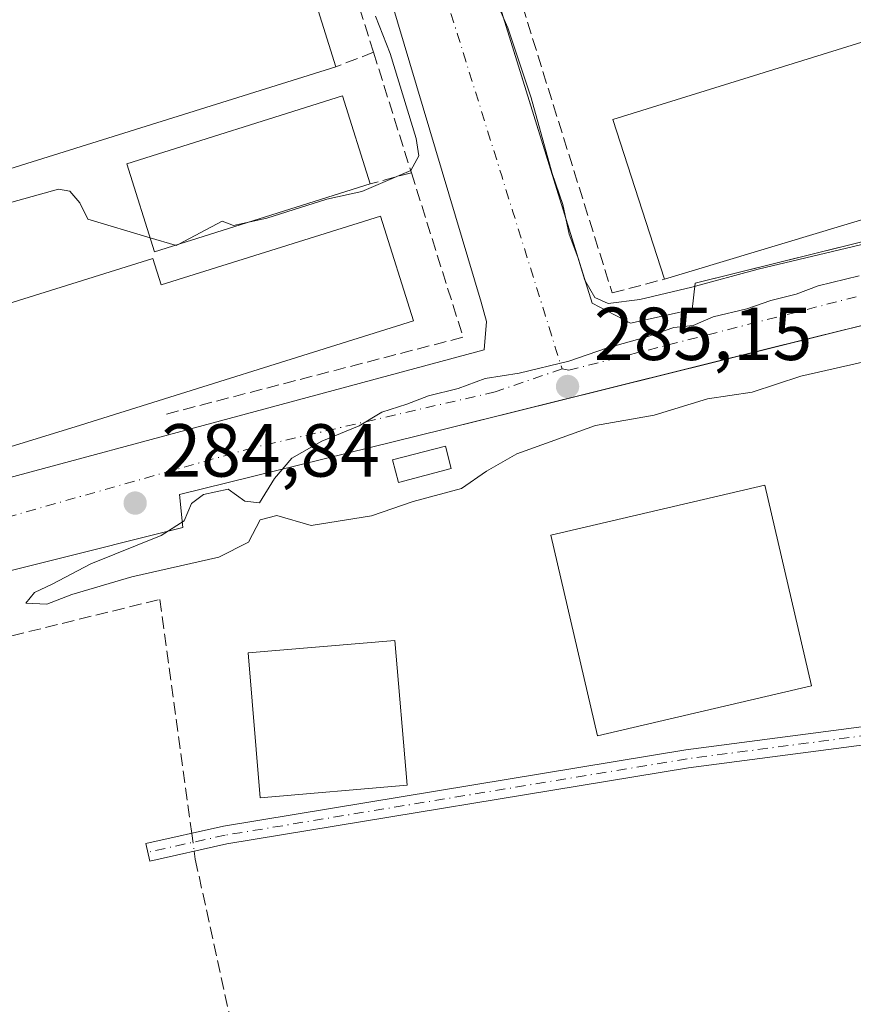
# Model space of a CAD drawing. Units: metres. Extents: x 594398 to 597872, y 4685103 to 4687477.
# Drawn here: x 597605 to 597716, y 4687115 to 4687247 of the extents above; entities that cross this region are included whole.
import ezdxf

# ---------------------------------------------------------------- set-up
doc = ezdxf.new("R2010")
doc.units = ezdxf.units.M
doc.header["$MEASUREMENT"] = 0
doc.linetypes.add('DGN Style 3', pattern=[2.307223458686699, 1.648016756204785, -0.6592067024819142])
doc.linetypes.add('DGN Style 4', pattern=[2.6384748266838614, 1.318413404963828, -0.6592067024819142, 0.001648016756204785, -0.6592067024819142])
for name, color, linetype, lineweight in [('Camino Cxs', 7, 'Continuous', 0), ('Camino eje', 30, 'DGN Style 4', 13), ('Corriente artificial lineal', 4, 'DGN Style 3', 13), ('Corriente artificial lineal oculto', 135, 'DGN Style 4', 13), ('Curva de nivel normal', 30, 'Continuous', 0), ('Edificación industrial Cxs', 135, 'Continuous', 13), ('Edificación ligera', 1, 'Continuous', 0), ('Edificación ligera Cxs', 1, 'Continuous', 0), ('Elemento construido', 1, 'Continuous', 0), ('Huerta CxS', 92, 'Continuous', 0), ('Instalación de energía eléctrica Cxs', 135, 'Continuous', 0), ('Muro lineal', 1, 'DGN Style 3', 13), ('Núcleo urbano CxS', 7, 'Continuous', 0), ('Punto de cota en terreno', 7, 'Continuous', 0), ('Recinto industrial CxS', 135, 'Continuous', 0), ('Rótulo de punto de cota en terreno', 7, 'Continuous', 0), ('Vía urbana Cxs', 4, 'Continuous', 0), ('Vía urbana eje', 4, 'DGN Style 4', 0)]:
    doc.layers.add(name, color=color, linetype=linetype, lineweight=lineweight)
doc.styles.add('Style-Arial', font='txt')

# ---------------------------------------------------------------- blocks, each defined once
blk = doc.blocks.new('5PATER')
at = {"layer": 'Huerta CxS', "linetype": 'Continuous', "lineweight": 0}
h = blk.add_hatch(color=51, dxfattribs=at)
edge = h.paths.add_edge_path()
edge.add_ellipse((0, 0), major_axis=(-0.1095731443231308, -0.1110710700762829), ratio=0.9994222409660322, start_angle=0, end_angle=360)
blk = doc.blocks.new('*U28')
at = {"layer": 'Vía urbana Cxs', "color": 4, "linetype": 'Continuous', "lineweight": 0}
for points in [[(597815.7987000003, 4687249.787900001, 285.0090999999957), (597820.8257999998, 4687242.5119, 285.1371999999974), (597826.6467000004, 4687239.998299999, 285.2332000000025), (597833.8547999999, 4687241.890500001, 285.0240999999951), (597833.9633999999, 4687234.107799999, 284.949099999998), (597820.8257999998, 4687231.002499999, 285.1339000000008), (597814.6300999997, 4687229.4001, 285.0945999999968), (597805.9700999996, 4687227.4901, 285.0176000000066), (597748.2918999996, 4687213.297499999, 285.1916999999958), (597719.5702000001, 4687206.2301, 285.0500000000029), (597705.9874, 4687202.8608, 285.0078000000067), (597661.6401000004, 4687191.860099999, 285.2019), (597626.4200999998, 4687183.170100001, 284.8582000000025), (597626.8701, 4687178.7601, 284.9633999999933), (597515.6501000002, 4687150.9101, 284.2700999999943)], [(597632.7869999995, 4687365.486099999, 285.0991000000067), (597681.5301000001, 4687208.700099999, 285.9691000000021), (597686.6700999998, 4687206.030099999, 285.959600000002), (597694.8901000004, 4687207.880100001, 285.7589000000008), (597695.3102000002, 4687211.370100001, 289.0791999999929), (597745.2478, 4687223.7566, 286.1858999999968), (597778.2001, 4687231.9301, 285.9854999999953), (597779.1801000005, 4687232.6801, 286.2293999999966), (597799.3400999998, 4687237.620100001, 286.1768000000012), (597797.9700999996, 4687243.190099999, 286.0267000000022), (597777.8202000001, 4687238.2501, 286.7305000000051), (597777.9639999997, 4687237.660599999, 286.891300000003), (597774.5701000001, 4687236.9901, 288.5889000000025), (597771.6401000004, 4687245.030099999, 291.1790000000037), (597798.5401, 4687257.280099999, 288.0451999999932)]]:
    blk.add_polyline3d(points, dxfattribs=at)
blk.add_polyline3d([(597617.4101999998, 4687364.1711, 285.2381000000024), (597602.4301000005, 4687412.3101, 285.0060999999987), (597463.7901, 4687369.140100001, 285.3454999999958), (597466.6700999998, 4687359.880100001, 285.5522000000055), (597478.2901, 4687322.360099999, 285.270399999994), (597499.8400999998, 4687253.670100001, 285.4130000000005), (597525.9401000004, 4687170.2401, 284.4388999999938), (597526.6401000004, 4687168.0001, 284.3464999999997), (597532.4401000004, 4687165.120100001, 284.2516999999934), (597567.2500999998, 4687175.600099999, 285.6652999999933), (597667.1101000002, 4687202.4801, 285.0114999999932), (597667.4401000004, 4687206.270099999, 285.1376000000019), (597666.7401000002, 4687208.8301, 285.161500000002), (597650.3601000002, 4687263.7501, 285.0941000000021), (597645.5043000003, 4687263.942399999, 285.7277000000031), (597643.5601000005, 4687270.120100001, 285.5473000000056), (597645.3601000002, 4687271.300100001, 285.2796999999992), (597629.0401, 4687324.100099999, 285.1916000000056), (597626.2747, 4687325.079500001, 285.6086000000068), (597624.8400999998, 4687331.4801, 285.3027000000002), (597626.6901000004, 4687334.350099999, 285.1187999999966)], close=True, dxfattribs=at)

msp = doc.modelspace()

# ---------------------------------------------------------------- linework, layer by layer
at = {"layer": 'Camino Cxs', "color": 7, "linetype": 'Continuous', "lineweight": 0}
msp.add_polyline3d([(597760.7023, 4687155.3859, 284.4847000000009), (597758.3157000003, 4687155.0733, 284.2244999999967), (597694.4057, 4687146.7029, 284.2280000000028), (597632.7821000004, 4687136.531300001, 283.9823000000033), (597622.4633, 4687134.258099999, 284.147299999997), (597621.9469, 4687136.6019, 284.1591999999946), (597632.3280999997, 4687138.888900001, 283.9882999999973), (597694.0543000001, 4687149.077299999, 284.3267999999953), (597769.1643000003, 4687158.9147, 286.4431999999942), (597834.6073000003, 4687172.006300001, 285.6331999999966), (597834.8290999997, 4687172.0516, 285.6214000000036), (597834.8631999996, 4687169.6099, 285.4979000000022), (597769.5559, 4687156.545499999, 286.0731999999989)], close=True, dxfattribs=at)
msp.add_polyline3d([(597758.3157000003, 4687155.0733, 284.2244999999967), (597694.4057, 4687146.7029, 284.2280000000028), (597632.7821000004, 4687136.531300001, 283.9823000000033), (597622.4633, 4687134.258099999, 284.147299999997), (597621.9469, 4687136.6019, 284.1591999999946), (597632.3280999997, 4687138.888900001, 283.9882999999973), (597694.0543000001, 4687149.077299999, 284.3267999999953), (597769.1643000003, 4687158.9147, 286.4431999999942), (597834.6073000003, 4687172.006300001, 285.6331999999966), (597834.8289999999, 4687172.0516, 285.6214000000036)], dxfattribs=at)
at = {"layer": 'Camino eje', "color": 30, "linetype": 'DGN Style 4', "lineweight": 13}
msp.add_polyline3d([(597759.2616999998, 4687156.407500001, 284.3873000000021), (597694.2301000003, 4687147.890100001, 284.2776000000013), (597632.5551000005, 4687137.710100001, 283.991399999999), (597622.2050999999, 4687135.4301, 284.1536000000052)], dxfattribs=at)
at = {"layer": 'Corriente artificial lineal', "color": 4, "linetype": 'DGN Style 3', "lineweight": 13}
for points in [[(597419.3079000004, 4687113.751499999, 284.7317000000039), (597433.9501, 4687118.7301, 285.2056000000011), (597452.6798, 4687122.261, 284.8024000000005), (597469.6131999996, 4687126.7589, 284.6646999999939), (597491.8382000001, 4687133.108899999, 284.4554999999964), (597528.6153999995, 4687143.692299999, 284.3798999999999), (597599.5900999998, 4687163.220100001, 284.5954999999958), (597623.8201000001, 4687169.170100001, 284.4900000000052), (597627.8701, 4687139.4301, 283.9241999999941), (597628.0735999999, 4687137.9516, 283.9634999999981)], [(597628.4019999999, 4687135.566400001, 283.9802999999956), (597628.5500999996, 4687134.4901, 283.9824999999983), (597633.3905999997, 4687112.4714, 283.7403999999952), (597637.0948000001, 4687087.8651, 284.0139999999956), (597637.9151, 4687075.2301, 283.7777999999962), (597641.7901, 4687063.620100001, 283.6083999999973)]]:
    msp.add_polyline3d(points, dxfattribs=at)
at = {"layer": 'Corriente artificial lineal oculto', "color": 135, "linetype": 'DGN Style 4', "lineweight": 13, "extrusion": (-0.0009516924854462717, 0.006912231776980401, 0.9999756573703555), "elevation": 32113.78233298518, "flags": 128}
msp.add_lwpolyline([(597628.0731979653, 4687027.94566334), (597628.4016138052, 4687025.560406358)], dxfattribs=at)
at = {"layer": 'Curva de nivel normal', "color": 30, "linetype": 'Continuous', "lineweight": 0, "elevation": 285, "flags": 128}
for points in [[(597726.3799999999, 4687218.620100001), (597703.7000000002, 4687213.2501), (597694.8499999996, 4687210.8301), (597687.9100000003, 4687209.1801), (597683.6900000004, 4687208.670100001), (597681.9100000003, 4687209.460100001), (597680.5599999996, 4687211.780099999), (597679.6299999999, 4687214.850099999), (597678.4800000006, 4687217.9301), (597677.6399999997, 4687221.880100001), (597676.2100000001, 4687226.0101), (597673.4000000004, 4687236.130100001), (597670.2999999998, 4687245.450099999), (597669.0300000003, 4687248.280099999)], [(597635.8567000004, 4687219.5711), (597638.1200000001, 4687220.0601), (597646.1200000001, 4687222.5801), (597650.79, 4687223.610099999), (597657.3099999996, 4687226.4101), (597658.3799999999, 4687228.370100001), (597658.0499999998, 4687230.670100001), (597654.5700000003, 4687242.0101), (597652.6299999999, 4687247.0101)], [(597622.5231, 4687217.438999999), (597614.2199999997, 4687219.920100001), (597613.1399999997, 4687222.110099999), (597611.7999999998, 4687223.6601), (597610.2699999996, 4687223.940099999), (597602.0999999996, 4687221.630100001), (597596.2400000002, 4687218.4801), (597595.2287, 4687218.016000001)], [(597635.8567000004, 4687219.5711), (597633.6299999999, 4687219.090100001), (597632.1600000003, 4687219.6601), (597626.3581999998, 4687216.5897)], [(597625.8740999997, 4687216.437700001), (597622.5231, 4687217.438999999)], [(597626.3581999998, 4687216.5897), (597626, 4687216.4001), (597625.8740999997, 4687216.437700001)], [(597721.4000000004, 4687201.6601), (597709.4299999997, 4687198.9801), (597702.9000000004, 4687196.8101), (597696.9600000001, 4687195.960100001), (597689.8200000003, 4687193.770099999), (597682, 4687192.370100001), (597671.4900000002, 4687188.590100001), (597667.4500000002, 4687186.300100001), (597664.0800000001, 4687183.9801), (597657.6500000004, 4687182.2501), (597652.0599999996, 4687180.3201), (597644.0300000003, 4687179.020099999), (597639.4299999997, 4687180.390100001), (597637.2199999997, 4687179.780099999), (597635.6500000004, 4687176.800100001), (597631.7000000002, 4687174.8201), (597620.0800000001, 4687172.190099999), (597612.0800000001, 4687169.8201), (597608.7400000002, 4687168.520099999), (597605.9199999999, 4687168.6601), (597607.0700000003, 4687170.090100001), (597609.4500000002, 4687171.220100001), (597614.5899999999, 4687173.920100001), (597623.9900000002, 4687177.720100001), (597627.0700000003, 4687179.670100001), (597628.0499999998, 4687181.960100001), (597629.6399999997, 4687183.190099999), (597632.9199999999, 4687183.870100001), (597635.1500000004, 4687182.280099999), (597637.1200000001, 4687182.0801), (597639.1200000001, 4687185.3201), (597641.4500000002, 4687188.030099999), (597645.4500000002, 4687190.290100001), (597650.4500000002, 4687192.340100001), (597653.4500000002, 4687194.140100001), (597656.8099999996, 4687195.220100001), (597659.6699999999, 4687196.360099999), (597663.6399999997, 4687197.300100001), (597667.2400000002, 4687198.6601), (597671.79, 4687199.380100001), (597678.4500000002, 4687200.9801), (597683.4500000002, 4687202.700099999), (597688.7000000002, 4687204.1601), (597692.4500000002, 4687205.470100001), (597695.04, 4687205.7401), (597697.7199999997, 4687206.870100001), (597702.1799999997, 4687207.970100001), (597705.3799999999, 4687209.0601), (597708.79, 4687209.920100001), (597711.7199999997, 4687211.0101), (597717.1799999997, 4687212.350099999)]]:
    msp.add_lwpolyline(points, dxfattribs=at)
at = {"layer": 'Edificación industrial Cxs', "color": 135, "linetype": 'Continuous', "lineweight": 13, "flags": 128}
for points, elevation in [([(597587.6401000004, 4687311.630100001), (597621.6601, 4687322.2601), (597623.3082999998, 4687316.9857), (597638.4801000003, 4687268.440099999), (597638.6706999998, 4687267.830700001), (597647.3000999996, 4687240.2401), (597593.6201, 4687223.460100001)], 292.5445000000034), ([(597798.5401, 4687257.280099999), (597771.6401000004, 4687245.030099999), (597774.5701000001, 4687236.9901), (597691.2100999998, 4687211.920100001), (597684.3000999996, 4687233.2301), (597765.0100999996, 4687258.300100001)], 292.7115000000049), ([(597558.9301000005, 4687194.690099999), (597622.8800999997, 4687214.6801), (597623.9801000003, 4687211.1601), (597653.3000999996, 4687220.3201), (597657.6700999998, 4687206.3301), (597612.5301000001, 4687192.220100001), (597589.5900999998, 4687185.1601)], 292.5445000000034)]:
    msp.add_lwpolyline(points, dxfattribs=dict(at, elevation=elevation))
at = {"layer": 'Edificación industrial Cxs', "color": 135, "linetype": 'Continuous', "lineweight": 13, "extrusion": (-0.9544074696779064, -0.2985069207941267, 7.811878673353465e-06), "elevation": -1969572.696297515, "flags": 128}
msp.add_lwpolyline([(-4295164.78930527, 305.5360629511427), (-4295164.15079394, 305.5291629511494), (-4295135.242183584, 302.8114629510582)], dxfattribs=at)
at = {"layer": 'Edificación industrial Cxs', "color": 135, "linetype": 'Continuous', "lineweight": 13}
for points in [[(597691.2100999998, 4687211.920100001, 289.9772999999986), (597684.3000999996, 4687233.2301, 288.0268999999971), (597765.0100999996, 4687258.300100001, 291.4679000000033), (597755.8000999996, 4687278.5001, 290.3225999999996), (597743.8800999997, 4687304.640100001, 290.2749999999942), (597702.1001000004, 4687291.9001, 290.0721999999951), (597697.0301000001, 4687308.4801, 292.7115000000049), (597663.9401000004, 4687298.120100001, 288.5005999999994), (597647.5100999996, 4687350.7601, 290.0290999999997), (597641.3601000002, 4687370.440099999, 287.5335999999952), (597687.6901000004, 4687384.780099999, 288.8071000000054), (597693.5301000001, 4687365.420100001, 290.7229999999981)], [(597773.7801000001, 4687312.130100001, 286.7979999999953), (597798.5401, 4687257.280099999, 288.0451999999932), (597771.6401000004, 4687245.030099999, 291.1790000000037), (597774.5701000001, 4687236.9901, 288.5889000000025), (597691.2100999998, 4687211.920100001, 289.9772999999986)], [(597647.3000999996, 4687240.2401, 287.4253999999929), (597593.6201, 4687223.460100001, 289.8901999999944), (597595.2600999996, 4687217.9101, 286.2173000000039), (597587.9001000002, 4687215.720100001, 287.4333000000042), (597587.5800999999, 4687216.780099999, 287.9257999999973), (597587.0444999998, 4687216.621300001, 287.8668000000035), (597580.9301000005, 4687214.8101, 286.692200000005), (597579.8400999998, 4687219.1501, 289.8073000000004), (597553.8201000001, 4687211.020099999, 292.101800000004), (597558.8592999997, 4687194.916099999, 291.061400000006), (597558.9301000005, 4687194.690099999, 291.107600000003), (597622.8800999997, 4687214.6801, 289.9937999999966), (597623.9801000003, 4687211.1601, 290.1460999999982), (597653.3000999996, 4687220.3201, 287.2143000000069), (597657.6700999998, 4687206.3301, 286.4851999999955), (597612.5301000001, 4687192.220100001, 289.1989999999932), (597589.5900999998, 4687185.1601, 288.6946999999927), (597543.3101000005, 4687173.440099999, 287.5219999999972)], [(597651.9101, 4687224.610099999, 287.1405999999988), (597623.1101000002, 4687215.5701, 289.8564000000042), (597619.4200999998, 4687227.3201, 287.600099999996), (597648.2200999996, 4687236.360099999, 287.25), (597651.9101, 4687224.610099999, 287.1405999999988)]]:
    msp.add_polyline3d(points, dxfattribs=at)
msp.add_3dface([(597651.9101, 4687224.610099999, 289.8564000000042), (597623.1101000002, 4687215.5701, 289.8564000000042), (597619.4200999998, 4687227.3201, 289.8564000000042), (597648.2200999996, 4687236.360099999, 289.8564000000042)], dxfattribs=at)
at = {"layer": 'Edificación ligera', "color": 1, "linetype": 'Continuous', "lineweight": 0}
msp.add_polyline3d([(597710.8492999999, 4687157.6447, 284.0325000000012), (597682.2742999997, 4687150.9772, 284.0387999999948), (597676.0252, 4687177.759, 284.1500999999989), (597704.6003000002, 4687184.4265, 286.4122000000062), (597710.8492999999, 4687157.6447, 284.0325000000012)], dxfattribs=at)
at = {"layer": 'Edificación ligera Cxs', "color": 1, "linetype": 'Continuous', "lineweight": 0}
for points in [[(597662.7100999998, 4687186.630100001, 285.8080000000046), (597655.6901000004, 4687184.780099999, 285.647100000002), (597654.9001000002, 4687187.780099999, 286.0218000000023), (597661.9401000004, 4687189.600099999, 285.6440000000002), (597662.7100999998, 4687186.630100001, 285.8080000000046)], [(597656.8501000004, 4687144.360099999, 285.8568999999989), (597637.2301000003, 4687142.690099999, 285.360400000005), (597635.5900999998, 4687162.020099999, 285.7497000000003), (597655.2100999998, 4687163.690099999, 284.974000000002), (597656.8501000004, 4687144.360099999, 285.8568999999989)]]:
    msp.add_polyline3d(points, dxfattribs=at)
for points in [[(597662.7100999998, 4687186.630100001, 286.0218000000023), (597655.6901000004, 4687184.780099999, 286.0218000000023), (597654.9001000002, 4687187.780099999, 286.0218000000023), (597661.9401000004, 4687189.600099999, 286.0218000000023)], [(597710.8492999999, 4687157.6447, 286.4122000000062), (597682.2742999997, 4687150.9772, 286.4122000000062), (597676.0252, 4687177.759, 286.4122000000062), (597704.6003000002, 4687184.4265, 286.4122000000062)], [(597656.8501000004, 4687144.360099999, 285.8568999999989), (597637.2301000003, 4687142.690099999, 285.8568999999989), (597635.5900999998, 4687162.020099999, 285.8568999999989), (597655.2100999998, 4687163.690099999, 285.8568999999989)]]:
    msp.add_3dface(points, dxfattribs=at)
at = {"layer": 'Elemento construido', "color": 1, "linetype": 'Continuous', "lineweight": 0}
for points in [[(597813.2600999996, 4687237.130100001, 285.007700000002), (597806.2301000003, 4687235.390100001, 285.0920999999944), (597779.0201000003, 4687228.640100001, 285.2776000000013), (597778.2001, 4687231.9301, 285.9854999999953), (597695.3101000005, 4687211.370100001, 289.0791999999929), (597694.8901000004, 4687207.880100001, 285.7589000000008), (597686.6700999998, 4687206.030099999, 285.959600000002), (597681.5301000001, 4687208.700099999, 285.9691000000021), (597617.5800999999, 4687414.4001, 285.1919999999955), (597617.4401000004, 4687414.770099999, 285.1830000000046), (597617.3400999998, 4687415.1501, 285.1750000000029), (597617.2901, 4687415.550100001, 285.1699999999983), (597617.3000999996, 4687415.950099999, 285.1683000000049), (597617.3501000004, 4687416.340100001, 285.1687999999995), (597617.4501, 4687416.7301, 285.172000000006), (597617.6001000004, 4687417.100099999, 285.1778000000049), (597617.7901, 4687417.440099999, 285.1864999999962), (597618.0301000001, 4687417.7601, 285.1873000000051), (597618.3000999996, 4687418.050100001, 285.1870000000054), (597618.6101000002, 4687418.300100001, 285.1889999999985), (597669.0100999996, 4687433.520099999, 287.2464999999939)], [(597624.8400999998, 4687331.4801, 285.3027000000002), (597626.6901000004, 4687334.350099999, 285.1187999999966), (597602.4301000005, 4687412.3101, 285.0060999999987), (597463.7901, 4687369.140100001, 285.3454999999958), (597466.6700999998, 4687359.880100001, 285.5522000000055), (597478.2901, 4687322.360099999, 285.270399999994), (597499.8400999998, 4687253.670100001, 285.4130000000005), (597525.9401000004, 4687170.2401, 284.4388999999938), (597526.6401000004, 4687168.0001, 284.3464999999997), (597532.4401000004, 4687165.120100001, 284.2516999999934), (597567.2500999998, 4687175.600099999, 285.6652999999933), (597667.1101000002, 4687202.4801, 285.0114999999932), (597667.4401000004, 4687206.270099999, 285.1376000000019), (597666.7401000002, 4687208.8301, 285.161500000002), (597650.3601000002, 4687263.7501, 285.0941000000021), (597645.3101000005, 4687263.950099999, 285.7743999999948)], [(597500.415, 4687199.850299999, 284.4064999999973), (597515.6501000002, 4687150.9101, 284.2700999999943), (597626.8701, 4687178.7601, 284.9633999999933), (597626.4200999998, 4687183.170100001, 284.8582000000025), (597661.6401000004, 4687191.860099999, 285.2019), (597719.5701000001, 4687206.2301, 285.0500000000029), (597805.9700999996, 4687227.4901, 285.0176000000066), (597814.6300999997, 4687229.4001, 285.0945999999968)]]:
    msp.add_polyline3d(points, dxfattribs=at)
at = {"layer": 'Huerta CxS', "color": 92, "linetype": 'Continuous', "lineweight": 0}
for points in [[(597397.6717999997, 4687109.163899999, 285.6708000000072), (597388.2210999997, 4687115.730599999, 285.709799999997), (597426.0279000001, 4687125.6679, 285.2823000000063), (597440.4398999996, 4687129.5767, 284.9354000000022), (597457.6699000001, 4687135.7147, 284.7179999999935), (597514.1204000004, 4687155.824100001, 284.129700000005), (597515.6501000002, 4687150.9101, 284.1986000000034), (597626.8701, 4687178.7601, 284.7635000000009), (597626.4200999998, 4687183.170100001, 284.684699999998), (597661.6401000004, 4687191.860099999, 284.9657000000007), (597676.7243999997, 4687195.6019, 284.9431000000041), (597719.5701000001, 4687206.2301, 284.960699999996), (597805.9700999996, 4687227.4901, 284.980899999995), (597814.6300999997, 4687229.4001, 285.022299999997), (597813.8559999998, 4687233.7678, 285.0081999999966), (597818.8148999996, 4687235.063899999, 284.9707000000053), (597819.4578999998, 4687235.354900001, 284.9673000000039), (597834.0099999999, 4687230.7678, 284.9646999999969), (597834.807, 4687173.637599999, 284.857999999993), (597763.3677000003, 4687156.937100001, 284.1285999999964), (597770.6706999998, 4687120.413100001, 284.2121000000043), (597721.0869000005, 4687113.601700001, 284.0345999999991)], [(597514.1204000004, 4687155.824100001, 284.129700000005), (597515.6501000002, 4687150.9101, 284.1986000000034), (597626.8701, 4687178.7601, 284.7635000000009), (597626.4200999998, 4687183.170100001, 284.684699999998), (597661.6401000004, 4687191.860099999, 284.9657000000007), (597676.7243999997, 4687195.6019, 284.9431000000041), (597719.5701000001, 4687206.2301, 284.960699999996), (597805.9700999996, 4687227.4901, 284.980899999995), (597814.6300999997, 4687229.4001, 285.022299999997), (597813.8559999998, 4687233.7678, 285.0081999999966)]]:
    msp.add_polyline3d(points, dxfattribs=at)
at = {"layer": 'Instalación de energía eléctrica Cxs', "color": 135, "linetype": 'Continuous', "lineweight": 0}
msp.add_polyline3d([(597662.7100999998, 4687186.630100001, 285.8080000000046), (597655.6901000004, 4687184.780099999, 285.647100000002), (597654.9001000002, 4687187.780099999, 286.0218000000023), (597661.9401000004, 4687189.600099999, 285.6440000000002), (597662.7100999998, 4687186.630100001, 285.8080000000046)], dxfattribs=at)
msp.add_3dface([(597662.7100000001, 4687186.630000001, 285.8080000000046), (597655.6900000004, 4687184.779999999, 285.6469999999972), (597654.9000000004, 4687187.779999999, 286.0218000000023), (597661.9400000004, 4687189.600000001, 285.6440000000002)], dxfattribs=at)
at = {"layer": 'Muro lineal', "color": 1, "linetype": 'DGN Style 3', "lineweight": 13, "extrusion": (-0.002019703538390163, 0.006417556294689315, 0.9999773676282986), "elevation": 29159.29788851422, "flags": 128}
msp.add_lwpolyline([(597642.9178268041, 4687179.510469668), (597651.708206765, 4687151.5798945)], dxfattribs=at)
at = {"layer": 'Muro lineal', "color": 1, "linetype": 'DGN Style 3', "lineweight": 13, "extrusion": (0.2766631296210399, 0.1068303173204843, 0.955010364346637), "elevation": 666360.8288984332, "flags": 128}
msp.add_lwpolyline([(4157297.153803328, -2144824.324407905), (4157297.153803329, -2144818.655978033)], dxfattribs=at)
at = {"layer": 'Muro lineal', "color": 1, "linetype": 'DGN Style 3', "lineweight": 13, "extrusion": (0.001226238864286351, -0.003902110603555413, 0.9999916349005552), "elevation": -17271.53100267629, "flags": 128}
msp.add_lwpolyline([(597651.5503660662, 4687210.479639799), (597656.6004467577, 4687194.409517454)], dxfattribs=at)
at = {"layer": 'Muro lineal', "color": 1, "linetype": 'DGN Style 3', "lineweight": 13, "extrusion": (0.0532666669520752, -0.00678416620392122, 0.9985572779168627), "elevation": 321.5598982424708, "flags": 128}
msp.add_lwpolyline([(4725175.405413933, -659.6384889015462), (4725154.494405704, -669.2814942278201), (4725139.281014722, -631.1433895389782)], dxfattribs=at)
at = {"layer": 'Muro lineal', "color": 1, "linetype": 'DGN Style 3', "lineweight": 13, "extrusion": (0.2402871217816015, 0.06608990059094018, 0.9684493916285938), "elevation": 453664.3469735047, "flags": 128}
msp.add_lwpolyline([(4360898.951141112, -1761826.367345517), (4360898.951141112, -1761820.487973862)], dxfattribs=at)
at = {"layer": 'Muro lineal', "color": 1, "linetype": 'DGN Style 3', "lineweight": 13}
msp.add_polyline3d([(597686.5100999996, 4687437.2501, 288.7357999999949), (597619.8601000002, 4687415.770099999, 285.2945999999938), (597684.2200999996, 4687210.0701, 287.2148000000016), (597691.2100999998, 4687211.920100001, 289.9772999999986)], dxfattribs=at)
at = {"layer": 'Núcleo urbano CxS', "color": 7, "linetype": 'Continuous', "lineweight": 0}
for points in [[(597798.5401, 4687257.280099999, 285.1576000000059), (597813.2600999996, 4687237.130100001, 285.0491999999941), (597813.8559999998, 4687233.7678, 285.0081999999966), (597814.6300999997, 4687229.4001, 285.022299999997), (597805.9700999996, 4687227.4901, 284.980899999995), (597719.5701000001, 4687206.2301, 284.960699999996), (597676.7243999997, 4687195.6019, 284.9431000000041), (597661.6401000004, 4687191.860099999, 284.9657000000007), (597626.4200999998, 4687183.170100001, 284.684699999998), (597626.8701, 4687178.7601, 284.7635000000009), (597515.6501000002, 4687150.9101, 284.1986000000034)], [(597514.1204000004, 4687155.824100001, 284.129700000005), (597515.6501000002, 4687150.9101, 284.1986000000034), (597626.8701, 4687178.7601, 284.7635000000009), (597626.4200999998, 4687183.170100001, 284.684699999998), (597661.6401000004, 4687191.860099999, 284.9657000000007), (597676.7243999997, 4687195.6019, 284.9431000000041), (597719.5701000001, 4687206.2301, 284.960699999996), (597805.9700999996, 4687227.4901, 284.980899999995), (597814.6300999997, 4687229.4001, 285.022299999997), (597813.8559999998, 4687233.7678, 285.0081999999966)]]:
    msp.add_polyline3d(points, dxfattribs=at)
at = {"layer": 'Recinto industrial CxS', "color": 135, "linetype": 'Continuous', "lineweight": 0}
for points in [[(597798.5401, 4687257.280099999, 288.0451999999932), (597813.2600999996, 4687237.130100001, 285.007700000002), (597814.6300999997, 4687229.4001, 285.0945999999968), (597805.9700999996, 4687227.4901, 285.0176000000066), (597719.5701000001, 4687206.2301, 285.0500000000029), (597676.7243999997, 4687195.6019, 284.9673999999941), (597661.6401000004, 4687191.860099999, 285.2019), (597626.4200999998, 4687183.170100001, 284.8582000000025), (597626.8701, 4687178.7601, 284.9633999999933), (597515.6501000002, 4687150.9101, 284.2700999999943)], [(597814.6300999997, 4687229.4001, 285.0945999999968), (597805.9700999996, 4687227.4901, 285.0176000000066), (597748.2918999996, 4687213.297499999, 285.1916999999958), (597719.5701000001, 4687206.2301, 285.0500000000029), (597705.9874, 4687202.8608, 285.0078000000067), (597676.7243999997, 4687195.6019, 284.9673999999941), (597661.6401000004, 4687191.860099999, 285.2019), (597626.4200999998, 4687183.170100001, 284.8582000000025), (597626.8701, 4687178.7601, 284.9633999999933), (597515.6501000002, 4687150.9101, 284.2700999999943), (597514.051, 4687156.046900001, 284.1448999999994)]]:
    msp.add_polyline3d(points, dxfattribs=at)
at = {"layer": 'Vía urbana Cxs', "color": 4, "linetype": 'Continuous', "lineweight": 0}
for points in [[(597669.0100999996, 4687433.520099999, 287.2464999999939), (597618.6101000002, 4687418.300100001, 285.1889999999985), (597618.3000999996, 4687418.050100001, 285.1870000000054), (597618.0301000001, 4687417.7601, 285.1873000000051), (597617.7901, 4687417.440099999, 285.1864999999962), (597617.6001000004, 4687417.100099999, 285.1778000000049), (597617.4501, 4687416.7301, 285.172000000006), (597617.3501000004, 4687416.340100001, 285.1687999999995), (597617.3000999996, 4687415.950099999, 285.1683000000049), (597617.2901, 4687415.550100001, 285.1699999999983), (597617.3400999998, 4687415.1501, 285.1750000000029), (597617.4401000004, 4687414.770099999, 285.1830000000046), (597617.5800999999, 4687414.4001, 285.1919999999955), (597632.7869999995, 4687365.486099999, 285.0991000000067), (597681.5301000001, 4687208.700099999, 285.9691000000021), (597686.6700999998, 4687206.030099999, 285.959600000002), (597694.8901000004, 4687207.880100001, 285.7589000000008), (597695.3102000002, 4687211.370100001, 289.0791999999929), (597745.2478, 4687223.7566, 286.1858999999968), (597778.2001, 4687231.9301, 285.9854999999953)], [(597617.4101999998, 4687364.1711, 285.2381000000024), (597602.4301000005, 4687412.3101, 285.0060999999987), (597463.7901, 4687369.140100001, 285.3454999999958), (597466.6700999998, 4687359.880100001, 285.5522000000055), (597478.2901, 4687322.360099999, 285.270399999994), (597499.8400999998, 4687253.670100001, 285.4130000000005), (597525.9401000004, 4687170.2401, 284.4388999999938), (597526.6401000004, 4687168.0001, 284.3464999999997), (597532.4401000004, 4687165.120100001, 284.2516999999934), (597567.2500999998, 4687175.600099999, 285.6652999999933), (597667.1101000002, 4687202.4801, 285.0114999999932), (597667.4401000004, 4687206.270099999, 285.1376000000019), (597666.7401000002, 4687208.8301, 285.161500000002), (597650.3601000002, 4687263.7501, 285.0941000000021), (597645.5043000003, 4687263.942399999, 285.7277000000031)], [(597814.6300999997, 4687229.4001, 285.0945999999968), (597805.9700999996, 4687227.4901, 285.0176000000066), (597748.2918999996, 4687213.297499999, 285.1916999999958), (597719.5702000001, 4687206.2301, 285.0500000000029), (597705.9874, 4687202.8608, 285.0078000000067), (597661.6401000004, 4687191.860099999, 285.2019), (597626.4200999998, 4687183.170100001, 284.8582000000025), (597626.8701, 4687178.7601, 284.9633999999933), (597515.6501000002, 4687150.9101, 284.2700999999943), (597514.051, 4687156.046900001, 284.1448999999994)]]:
    msp.add_polyline3d(points, dxfattribs=at)
at = {"layer": 'Vía urbana eje', "color": 4, "linetype": 'DGN Style 4', "lineweight": 0, "extrusion": (-0.9544048580991781, -0.2984979379602824, 0.003216810555072731), "elevation": -1969544.926595459, "flags": 128}
msp.add_lwpolyline([(-4295336.165020614, 6620.588461758961), (-4295331.262573522, 6620.579250421381), (-4295326.357141436, 6620.581169727931), (-4295321.44515025, 6620.587448707988), (-4295316.539718165, 6620.605867929168), (-4295311.637271075, 6620.593656607116), (-4295306.731838987, 6620.57027604457), (-4295301.8198478, 6620.585254979621), (-4295296.914415715, 6620.654873935879), (-4295292.011968625, 6620.695362341159), (-4295287.096992441, 6620.614872471881), (-4295277.29209826, 6620.587049845365), (-4295272.386666176, 6620.602869079988), (-4295267.474674988, 6620.624847978817), (-4295262.569242902, 6620.600267422484), (-4295257.666795812, 6620.579556144398), (-4295252.751819628, 6620.591265798082), (-4295247.849372539, 6620.651554100913), (-4295242.943940453, 6620.627373542499), (-4295238.031949265, 6620.58095279524), (-4295233.126517179, 6620.584672092472), (-4295228.224070089, 6620.590160678837), (-4295223.318638004, 6620.588180005557), (-4295218.406646815, 6620.614458882138), (-4295213.501214731, 6620.650578011734), (-4295208.598767641, 6620.633166716587), (-4295203.686776452, 6620.600345898949), (-4295198.781344366, 6620.701364692767), (-4295193.878897277, 6620.747953066484), (-4295188.973465192, 6620.593973179643), (-4295184.061474002, 6620.57995226474), (-4295179.156041916, 6620.605671448146), (-4295174.253594827, 6620.823758934529), (-4295169.338618645, 6620.79506879724), (-4295164.436171555, 6620.707657864262), (-4295159.530739469, 6620.643977510223), (-4295154.618748279, 6620.595856771748), (-4295149.713316196, 6620.738775348774), (-4295144.810869105, 6620.876663250096), (-4295139.90543702, 6620.743583255134), (-4295134.993445832, 6620.620162906261), (-4295130.090998741, 6620.621051516426), (-4295125.185566655, 6620.619970838487), (-4295120.273575468, 6620.625749821137), (-4295115.368143383, 6620.612869204272), (-4295110.465696294, 6620.595557908598), (-4295105.550720109, 6620.572067744401), (-4295103.099496563, 6620.608561862966)], dxfattribs=at)
at = {"layer": 'Vía urbana eje', "color": 4, "linetype": 'DGN Style 4', "lineweight": 0}
for points in [[(597677.5201000003, 4687199.9301, 284.9214000000065), (597678.4146999996, 4687199.743899999, 284.9351000000024), (597732.4197000006, 4687213.539899999, 284.9983999999968), (597783.9600999998, 4687224.8651, 284.9934000000067), (597786.3101000005, 4687225.470100001, 284.9933000000019), (597791.0100999996, 4687226.690099999, 284.9691000000021), (597795.7001, 4687227.9001, 284.9805000000051), (597809.8000999996, 4687231.530099999, 284.991200000004), (597814.5000999998, 4687232.7501, 285.0129000000015), (597819.1901000004, 4687233.960100001, 285.0338999999949)], [(597677.5201000003, 4687199.9301, 284.9214000000065), (597668.6020999998, 4687196.871099999, 284.9664000000048), (597636.2169000005, 4687189.4099, 284.9520000000048), (597567.1605000002, 4687169.883500001, 284.3221000000049), (597521.2001, 4687158.4901, 284.069399999993)]]:
    msp.add_polyline3d(points, dxfattribs=at)

# ---------------------------------------------------------------- block references
at = {"layer": 'Punto de cota en terreno', "color": 7, "linetype": 'Continuous', "lineweight": 0, "xscale": 10, "yscale": 10, "zscale": 10}
for p in [(597678.2599999999, 4687197.59, 285.1499999999942), (597620.5199999996, 4687182.029999999, 284.8399999999965)]:
    msp.add_blockref('5PATER', p, dxfattribs=at)
at = {"layer": 'Vía urbana Cxs', "color": 4, "linetype": 'Continuous', "lineweight": 0}
msp.add_blockref('*U28', (0, 0), dxfattribs=at)

# ---------------------------------------------------------------- texts
at = {"layer": 'Rótulo de punto de cota en terreno', "color": 7, "linetype": 'Continuous', "lineweight": 0, "style": 'Style-Arial'}
for s, p in [('285,15', (597681.7878000002, 4687201.117799999)), ('284,84', (597624.0477999998, 4687185.557800001))]:
    msp.add_text(s, height=7.000000000000002, dxfattribs=at).set_placement(p)

doc.saveas('drawing.dxf')
